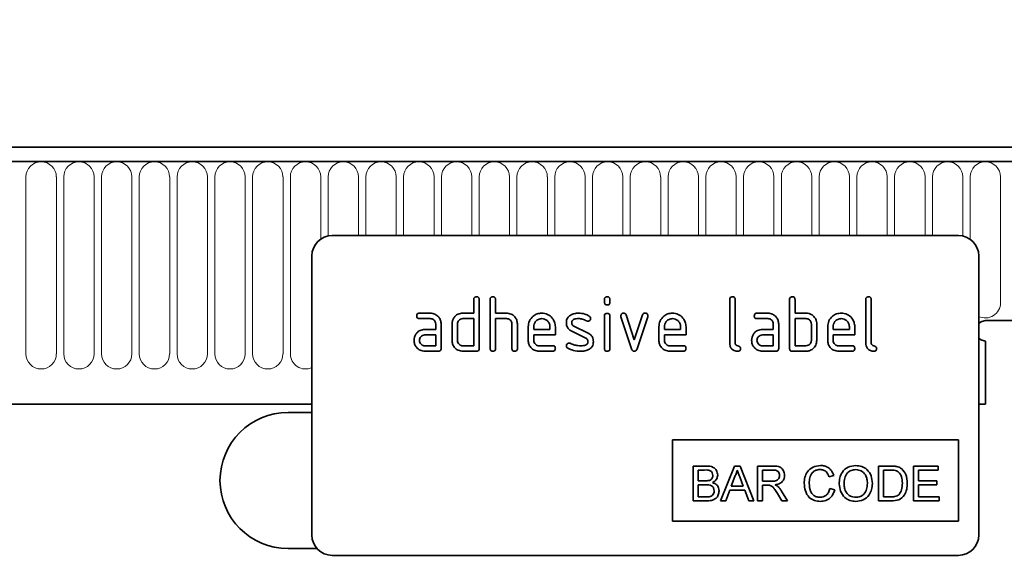
# Model space of a CAD drawing. Units: millimetres. Extents: x -615 to 1147, y -295 to 943.
# Drawn here: x 895 to 1040, y 768 to 847 of the extents above; entities that cross this region are included whole.
import ezdxf

# ---------------------------------------------------------------- set-up
doc = ezdxf.new("R2010")
doc.units = ezdxf.units.MM
doc.layers.add('133340', color=7, linetype='Continuous')
doc.layers.add('DIMENSION', color=3, linetype='Continuous', lineweight=25)
doc.layers.add('TANGENT_EDGES', color=4, linetype='Continuous', lineweight=25)
doc.styles.add('BEMSTIL', font='arial.ttf', dxfattribs={"width": 0.8})
doc.dimstyles.new('BEMASS$0', dxfattribs={"dimscale": 10, "dimtxt": 3.5, "dimasz": 3.5, "dimexe": 2, "dimexo": 0, "dimgap": 1, "dimtad": 1, "dimdec": 1, "dimtxsty": 'BEMSTIL', "dimcen": 3, "dimclrd": 3, "dimclre": 3, "dimclrt": 4, "dimadec": 0, "dimazin": 0, "dimtfac": 1, "dimtdec": 1, "dimtofl": 0, "dimtmove": 0, "dimatfit": 0, "dimfxl": 0, "dimtolj": 1, "dimlwd": -1, "dimlwe": -1, "dimarcsym": 0})

# ---------------------------------------------------------------- blocks, each defined once
blk = doc.blocks.new('*D27')
at = {"layer": 'Defpoints', "color": 0}
for p in [(1068.01, 893.45), (68.01, 807.95), (1068.01, 807.95)]:
    blk.add_point(p, dxfattribs=at)
at = {"layer": 'DIMENSION', "color": 3}
for p, q in [((68.01, 842.95), (68.01, 907.45)), ((1068.01, 842.95), (1068.01, 907.45)), ((92.51, 893.45), (1043.51, 893.45))]:
    blk.add_line(p, q, dxfattribs=at)
for points in [[(92.51, 897.54), (92.51, 889.37), (68.01, 893.45)], [(1043.51, 897.54), (1043.51, 889.37), (1068.01, 893.45)]]:
    blk.add_solid(points, dxfattribs=at)
at = {"layer": 'DIMENSION', "color": 4, "insert": (568.01, 925.47), "char_height": 24.5, "attachment_point": 2, "style": 'BEMSTIL'}
blk.add_mtext('\\A1;1000', dxfattribs=at)
blk = doc.blocks.new('1030855-M_G_FRONT VIEW')
at = {"layer": '133340', "color": 7, "linetype": 'Continuous', "lineweight": 35}
for p, q in [((1871.62, 1282.62), (873.62, 1282.62)), ((1872.12, 1280.49), (873.12, 1280.49)), ((1837.62, 1269.62), (1745.62, 1269.62)), ((1742.62, 1266.62), (1742.62, 1225.62)), ((1840.62, 1266.62), (1840.62, 1225.62)), ((1766.42, 1258.22), (1766.42, 1260.22)), ((1767.22, 1260.22), (1767.22, 1253.02)), ((1768.82, 1253.02), (1768.82, 1260.22)), ((1769.62, 1260.22), (1769.62, 1258.22)), ((1785.62, 1259.82), (1785.62, 1260.22)), ((1786.42, 1260.22), (1786.42, 1259.82)), ((1804.02, 1253.82), (1804.02, 1260.22)), ((1804.82, 1260.22), (1804.82, 1253.82)), ((1812.82, 1253.02), (1812.82, 1260.22)), ((1813.62, 1260.22), (1813.62, 1258.22)), ((1824.02, 1253.82), (1824.02, 1260.22)), ((1824.82, 1260.22), (1824.82, 1253.82)), ((1758.43, 1258.22), (1760.02, 1258.22)), ((1760.02, 1257.42), (1758.43, 1257.42)), ((1764.82, 1258.22), (1766.42, 1258.22)), ((1766.42, 1257.42), (1764.82, 1257.42)), ((1766.42, 1253.42), (1766.42, 1257.42)), ((1769.62, 1258.22), (1771.22, 1258.22)), ((1769.62, 1257.42), (1769.62, 1253.02)), ((1771.22, 1257.42), (1769.62, 1257.42)), ((1785.62, 1253.02), (1785.62, 1257.79)), ((1786.42, 1257.79), (1786.42, 1253.02)), ((1789.61, 1252.95), (1788.04, 1257.69)), ((1788.79, 1257.95), (1790, 1254.29)), ((1790, 1254.29), (1791.21, 1257.95)), ((1791.97, 1257.69), (1790.4, 1252.95)), ((1808.03, 1258.22), (1809.62, 1258.22)), ((1809.62, 1257.42), (1808.03, 1257.42)), ((1813.62, 1258.22), (1815.22, 1258.22)), ((1813.62, 1257.42), (1813.62, 1253.42)), ((1815.22, 1257.42), (1813.62, 1257.42)), ((1760.82, 1255.82), (1760.82, 1256.62)), ((1761.62, 1256.62), (1761.62, 1253.02)), ((1763.22, 1254.22), (1763.22, 1256.62)), ((1764.02, 1256.62), (1764.02, 1254.22)), ((1772.02, 1253.02), (1772.02, 1256.62)), ((1772.82, 1256.65), (1772.82, 1253.02)), ((1774.42, 1254.22), (1774.42, 1256.22)), ((1775.22, 1256.22), (1775.22, 1255.82)), ((1777.61, 1255.82), (1777.61, 1256.22)), ((1778.4, 1256.22), (1778.4, 1255.02)), ((1781.14, 1256.29), (1783.2, 1255.29)), ((1793.62, 1254.22), (1793.62, 1256.22)), ((1794.42, 1256.22), (1794.42, 1255.82)), ((1796.81, 1255.82), (1796.81, 1256.22)), ((1797.6, 1256.22), (1797.6, 1255.02)), ((1810.42, 1255.82), (1810.42, 1256.62)), ((1811.22, 1256.62), (1811.22, 1253.02)), ((1816.02, 1254.22), (1816.02, 1256.62)), ((1816.82, 1256.62), (1816.82, 1254.22)), ((1818.42, 1254.22), (1818.42, 1256.22)), ((1819.22, 1256.22), (1819.22, 1255.82)), ((1821.61, 1255.82), (1821.61, 1256.22)), ((1822.4, 1256.22), (1822.4, 1255.02)), ((1841.62, 1257.12), (1872.12, 1257.12)), ((1759.23, 1255.82), (1760.82, 1255.82)), ((1760.82, 1255.02), (1759.23, 1255.02)), ((1760.82, 1253.42), (1760.82, 1255.02)), ((1775.22, 1255.82), (1777.61, 1255.82)), ((1775.22, 1255.02), (1775.22, 1254.22)), ((1778.4, 1255.02), (1775.22, 1255.02)), ((1782.86, 1254.56), (1780.82, 1255.55)), ((1794.42, 1255.82), (1796.81, 1255.82)), ((1794.42, 1255.02), (1794.42, 1254.22)), ((1797.6, 1255.02), (1794.42, 1255.02)), ((1808.83, 1255.82), (1810.42, 1255.82)), ((1810.42, 1255.02), (1808.83, 1255.02)), ((1810.42, 1253.42), (1810.42, 1255.02)), ((1819.22, 1255.82), (1821.61, 1255.82)), ((1819.22, 1255.02), (1819.22, 1254.22)), ((1822.4, 1255.02), (1819.22, 1255.02)), ((1759.23, 1253.42), (1760.82, 1253.42)), ((1764.82, 1253.42), (1766.42, 1253.42)), ((1776.02, 1253.42), (1778, 1253.42)), ((1795.22, 1253.42), (1797.2, 1253.42)), ((1808.83, 1253.42), (1810.42, 1253.42)), ((1813.62, 1253.42), (1815.22, 1253.42)), ((1820.02, 1253.42), (1822, 1253.42)), ((1841.62, 1254.12), (1841.62, 1244.82)), ((1761.22, 1252.62), (1759.23, 1252.62)), ((1766.82, 1252.62), (1764.82, 1252.62)), ((1778, 1252.62), (1776.02, 1252.62)), ((1797.2, 1252.62), (1795.22, 1252.62)), ((1810.82, 1252.62), (1808.83, 1252.62)), ((1815.22, 1252.62), (1813.22, 1252.62)), ((1822, 1252.62), (1820.02, 1252.62)), ((903.62, 1244.82), (1742.62, 1244.82)), ((1840.62, 1244.82), (1841.62, 1244.82)), ((1742.62, 1243.62), (1739.12, 1243.62)), ((1795.62, 1239.62), (1837.62, 1239.62)), ((1795.62, 1239.62), (1795.62, 1227.62)), ((1837.62, 1239.62), (1837.62, 1227.62)), ((1798.64, 1235.75), (1798.64, 1230.62)), ((1800.56, 1235.75), (1798.64, 1235.75)), ((1804.72, 1235.75), (1802.68, 1230.62)), ((1805.54, 1235.75), (1804.72, 1235.75)), ((1807.58, 1230.62), (1805.54, 1235.75)), ((1808.12, 1235.75), (1808.12, 1230.62)), ((1810.35, 1235.75), (1808.12, 1235.75)), ((1825.9, 1235.75), (1825.9, 1230.62)), ((1827.66, 1235.75), (1825.9, 1235.75)), ((1831.04, 1235.75), (1831.04, 1230.62)), ((1834.66, 1235.75), (1831.04, 1235.75)), ((1834.66, 1235.16), (1834.66, 1235.75)), ((1799.37, 1235.16), (1800.34, 1235.16)), ((1799.37, 1233.58), (1799.37, 1235.16)), ((1804.25, 1232.79), (1804.78, 1234.21)), ((1808.85, 1235.16), (1810.38, 1235.16)), ((1808.85, 1233.52), (1808.85, 1235.16)), ((1818.59, 1234.17), (1819.32, 1234.33)), ((1826.63, 1235.16), (1827.67, 1235.16)), ((1826.63, 1231.21), (1826.63, 1235.16)), ((1831.77, 1235.16), (1834.66, 1235.16)), ((1831.77, 1233.58), (1831.77, 1235.16)), ((1800.42, 1233.58), (1799.37, 1233.58)), ((1799.37, 1232.99), (1800.5, 1232.99)), ((1799.37, 1231.21), (1799.37, 1232.99)), ((1806, 1232.79), (1804.25, 1232.79)), ((1805.51, 1234.14), (1806, 1232.79)), ((1810.22, 1233.52), (1808.85, 1233.52)), ((1808.85, 1232.92), (1809.59, 1232.92)), ((1808.85, 1230.62), (1808.85, 1232.92)), ((1834.47, 1233.58), (1831.77, 1233.58)), ((1831.77, 1231.21), (1831.77, 1232.99)), ((1831.77, 1232.99), (1834.47, 1232.99)), ((1834.47, 1232.99), (1834.47, 1233.58)), ((1803.45, 1230.62), (1804.03, 1232.2)), ((1804.03, 1232.2), (1806.22, 1232.2)), ((1806.22, 1232.2), (1806.81, 1230.62)), ((1811.03, 1231.7), (1811.67, 1230.62)), ((1812.5, 1230.62), (1811.65, 1232.04)), ((1819.45, 1232.26), (1818.73, 1232.43)), ((1798.64, 1230.62), (1800.57, 1230.62)), ((1800.58, 1231.21), (1799.37, 1231.21)), ((1802.68, 1230.62), (1803.45, 1230.62)), ((1806.81, 1230.62), (1807.58, 1230.62)), ((1808.12, 1230.62), (1808.85, 1230.62)), ((1811.67, 1230.62), (1812.5, 1230.62)), ((1825.9, 1230.62), (1827.74, 1230.62)), ((1827.69, 1231.21), (1826.63, 1231.21)), ((1831.04, 1230.62), (1834.79, 1230.62)), ((1834.79, 1231.21), (1831.77, 1231.21)), ((1834.79, 1230.62), (1834.79, 1231.21)), ((1795.62, 1227.62), (1837.62, 1227.62)), ((1739.12, 1223.62), (1743.38, 1223.62)), ((1837.62, 1222.62), (1745.62, 1222.62))]:
    blk.add_line(p, q, dxfattribs=at)
at = {"layer": '133340', "color": 7, "linetype": 'Continuous', "lineweight": 35, "flags": 128}
for points in [[(1841.62, 1257.12), (1841.05, 1257), (1840.62, 1256.74)], [(1841.62, 1257.12), (1841.05, 1257), (1840.62, 1256.74)], [(1840.62, 1256.74), (1841.05, 1257), (1841.62, 1257.12)], [(1840.62, 1254.5), (1841.05, 1254.23), (1841.62, 1254.12)], [(1840.62, 1254.5), (1841.05, 1254.23), (1841.62, 1254.12)], [(1841.62, 1254.12), (1841.05, 1254.23), (1840.62, 1254.5)]]:
    blk.add_lwpolyline(points, dxfattribs=at)
at = {"layer": '133340', "color": 7, "linetype": 'Continuous', "lineweight": 35}
for centre, radius, start, end in [((1745.62, 1266.62), 3, 90, 180), ((1837.62, 1266.62), 3, 0, 90), ((1739.12, 1233.62), 10, 90, 270), ((1745.62, 1225.62), 3, 180, 270), ((1837.62, 1225.62), 3, 270, 0)]:
    blk.add_arc(centre, radius, start, end, dxfattribs=at)
for points, knots in [([(1766.42, 1260.22), (1766.42, 1260.28), (1766.43, 1260.4), (1766.53, 1260.55), (1766.68, 1260.61), (1766.77, 1260.62), (1766.82, 1260.62)], [0, 0, 0, 0, 0.280763, 0.559007, 0.779253, 1, 1, 1, 1]), ([(1766.82, 1260.62), (1766.88, 1260.61), (1767, 1260.61), (1767.15, 1260.51), (1767.21, 1260.36), (1767.22, 1260.27), (1767.22, 1260.22)], [0, 0, 0, 0, 0.280669, 0.558931, 0.779165, 1, 1, 1, 1]), ([(1768.82, 1260.22), (1768.82, 1260.28), (1768.83, 1260.4), (1768.93, 1260.55), (1769.08, 1260.61), (1769.17, 1260.62), (1769.22, 1260.62)], [0, 0, 0, 0, 0.280763, 0.559007, 0.779253, 1, 1, 1, 1]), ([(1769.22, 1260.62), (1769.28, 1260.61), (1769.4, 1260.61), (1769.55, 1260.51), (1769.61, 1260.36), (1769.62, 1260.27), (1769.62, 1260.22)], [0, 0, 0, 0, 0.280669, 0.558931, 0.779165, 1, 1, 1, 1]), ([(1785.62, 1260.22), (1785.62, 1260.28), (1785.63, 1260.4), (1785.73, 1260.55), (1785.88, 1260.61), (1785.97, 1260.62), (1786.02, 1260.62)], [0, 0, 0, 0, 0.280747, 0.559078, 0.7793, 1, 1, 1, 1]), ([(1786.02, 1260.62), (1786.08, 1260.61), (1786.2, 1260.61), (1786.35, 1260.51), (1786.41, 1260.36), (1786.42, 1260.27), (1786.42, 1260.22)], [0, 0, 0, 0, 0.280669, 0.558898, 0.779069, 1, 1, 1, 1]), ([(1804.02, 1260.22), (1804.02, 1260.28), (1804.03, 1260.4), (1804.13, 1260.55), (1804.28, 1260.61), (1804.37, 1260.62), (1804.42, 1260.62)], [0, 0, 0, 0, 0.280763, 0.559007, 0.779253, 1, 1, 1, 1]), ([(1804.42, 1260.62), (1804.48, 1260.61), (1804.6, 1260.61), (1804.75, 1260.51), (1804.81, 1260.36), (1804.82, 1260.27), (1804.82, 1260.22)], [0, 0, 0, 0, 0.2806693, 0.558931, 0.7791654, 1, 1, 1, 1]), ([(1812.82, 1260.22), (1812.82, 1260.28), (1812.83, 1260.4), (1812.93, 1260.55), (1813.08, 1260.61), (1813.17, 1260.62), (1813.22, 1260.62)], [0, 0, 0, 0, 0.280763, 0.559007, 0.779253, 1, 1, 1, 1]), ([(1813.22, 1260.62), (1813.28, 1260.61), (1813.4, 1260.61), (1813.55, 1260.51), (1813.61, 1260.36), (1813.62, 1260.27), (1813.62, 1260.22)], [0, 0, 0, 0, 0.280669, 0.558931, 0.779165, 1, 1, 1, 1]), ([(1824.02, 1260.22), (1824.02, 1260.28), (1824.03, 1260.4), (1824.13, 1260.55), (1824.28, 1260.61), (1824.37, 1260.62), (1824.42, 1260.62)], [0, 0, 0, 0, 0.280763, 0.559007, 0.779253, 1, 1, 1, 1]), ([(1824.42, 1260.62), (1824.48, 1260.61), (1824.6, 1260.61), (1824.75, 1260.51), (1824.81, 1260.36), (1824.82, 1260.27), (1824.82, 1260.22)], [0, 0, 0, 0, 0.280669, 0.558931, 0.779165, 1, 1, 1, 1]), ([(1786.02, 1259.43), (1785.96, 1259.43), (1785.84, 1259.44), (1785.69, 1259.54), (1785.63, 1259.68), (1785.62, 1259.78), (1785.62, 1259.82)], [0, 0, 0, 0, 0.280602, 0.55855, 0.778688, 1, 1, 1, 1]), ([(1786.42, 1259.82), (1786.42, 1259.76), (1786.41, 1259.64), (1786.31, 1259.49), (1786.16, 1259.43), (1786.07, 1259.43), (1786.02, 1259.43)], [0, 0, 0, 0, 0.280653, 0.559015, 0.779223, 1, 1, 1, 1]), ([(1758.03, 1257.82), (1758.04, 1257.88), (1758.04, 1258), (1758.14, 1258.15), (1758.29, 1258.21), (1758.38, 1258.22), (1758.43, 1258.22)], [0, 0, 0, 0, 0.280669, 0.558898, 0.779069, 1, 1, 1, 1]), ([(1758.43, 1257.42), (1758.37, 1257.42), (1758.25, 1257.43), (1758.1, 1257.53), (1758.04, 1257.68), (1758.04, 1257.77), (1758.03, 1257.82)], [0, 0, 0, 0, 0.280747, 0.559078, 0.7793, 1, 1, 1, 1]), ([(1760.02, 1258.22), (1760.26, 1258.19), (1760.73, 1258.14), (1761.25, 1257.7), (1761.57, 1257.17), (1761.6, 1256.8), (1761.62, 1256.62)], [0, 0, 0, 0, 0.279576, 0.559296, 0.779523, 1, 1, 1, 1]), ([(1760.82, 1256.62), (1760.81, 1256.74), (1760.78, 1256.97), (1760.56, 1257.24), (1760.3, 1257.4), (1760.12, 1257.41), (1760.02, 1257.42)], [0, 0, 0, 0, 0.27963, 0.559223, 0.779548, 1, 1, 1, 1]), ([(1763.22, 1256.62), (1763.23, 1256.78), (1763.25, 1257.06), (1763.38, 1257.31), (1763.43, 1257.42)], [0, 0, 0, 0, 0.559703, 1, 1, 1, 1]), ([(1763.43, 1257.42), (1763.52, 1257.55), (1763.69, 1257.82), (1764.16, 1258.15), (1764.57, 1258.19), (1764.82, 1258.22)], [0, 0, 0, 0, 0.280793, 0.561046, 1, 1, 1, 1]), ([(1764.82, 1257.42), (1764.7, 1257.4), (1764.47, 1257.38), (1764.2, 1257.16), (1764.04, 1256.9), (1764.03, 1256.71), (1764.02, 1256.62)], [0, 0, 0, 0, 0.279537, 0.559295, 0.77967, 1, 1, 1, 1]), ([(1771.22, 1258.22), (1771.45, 1258.19), (1771.92, 1258.14), (1772.44, 1257.71), (1772.77, 1257.2), (1772.8, 1256.83), (1772.82, 1256.65)], [0, 0, 0, 0, 0.279596, 0.559465, 0.779747, 1, 1, 1, 1]), ([(1772.02, 1256.62), (1772.01, 1256.74), (1771.98, 1256.97), (1771.76, 1257.24), (1771.5, 1257.4), (1771.31, 1257.41), (1771.22, 1257.42)], [0, 0, 0, 0, 0.279621, 0.559225, 0.779528, 1, 1, 1, 1]), ([(1774.42, 1256.22), (1774.45, 1256.51), (1774.52, 1257.1), (1775.07, 1257.75), (1775.72, 1258.16), (1776.18, 1258.2), (1776.41, 1258.22)], [0, 0, 0, 0, 0.279553, 0.559352, 0.779634, 1, 1, 1, 1]), ([(1776.41, 1257.41), (1776.24, 1257.39), (1775.88, 1257.35), (1775.5, 1257.02), (1775.25, 1256.63), (1775.23, 1256.35), (1775.22, 1256.22)], [0, 0, 0, 0, 0.279532, 0.559299, 0.779622, 1, 1, 1, 1]), ([(1776.41, 1258.22), (1776.71, 1258.18), (1777.3, 1258.12), (1777.95, 1257.57), (1778.34, 1256.91), (1778.38, 1256.45), (1778.4, 1256.22)], [0, 0, 0, 0, 0.279581, 0.55926, 0.779571, 1, 1, 1, 1]), ([(1777.61, 1256.22), (1777.59, 1256.39), (1777.54, 1256.75), (1777.22, 1257.13), (1776.83, 1257.37), (1776.55, 1257.4), (1776.41, 1257.41)], [0, 0, 0, 0, 0.279524, 0.559345, 0.779653, 1, 1, 1, 1]), ([(1780.02, 1256.82), (1780.02, 1256.94), (1780.04, 1257.17), (1780.2, 1257.58), (1780.44, 1257.77), (1780.58, 1257.89)], [0, 0, 0, 0, 0.2807434, 0.5610962, 1, 1, 1, 1]), ([(1780.58, 1257.89), (1780.8, 1258), (1781.18, 1258.2), (1781.61, 1258.21), (1781.8, 1258.22)], [0, 0, 0, 0, 0.55918, 1, 1, 1, 1]), ([(1781.8, 1257.42), (1781.58, 1257.41), (1781.3, 1257.4), (1781.01, 1257.25), (1780.89, 1257.14), (1780.82, 1256.99), (1780.81, 1256.88), (1780.81, 1256.82)], [0, 0, 0, 0, 0.49895, 0.624351, 0.74948, 0.874719, 1, 1, 1, 1]), ([(1781.8, 1258.22), (1782.11, 1258.2), (1782.67, 1258.16), (1783.17, 1257.89), (1783.38, 1257.78)], [0, 0, 0, 0, 0.559762, 1, 1, 1, 1]), ([(1783.01, 1257.07), (1782.8, 1257.18), (1782.41, 1257.38), (1781.99, 1257.41), (1781.8, 1257.42)], [0, 0, 0, 0, 0.559809, 1, 1, 1, 1]), ([(1783.59, 1257.42), (1783.59, 1257.37), (1783.57, 1257.25), (1783.46, 1257.12), (1783.34, 1257.04), (1783.24, 1257.03), (1783.2, 1257.03)], [0, 0, 0, 0, 0.279379, 0.559651, 0.779915, 1, 1, 1, 1]), ([(1783.38, 1257.78), (1783.45, 1257.72), (1783.57, 1257.63), (1783.59, 1257.49), (1783.59, 1257.42)], [0, 0, 0, 0, 0.559625, 1, 1, 1, 1]), ([(1785.62, 1257.79), (1785.62, 1257.85), (1785.63, 1257.97), (1785.73, 1258.12), (1785.88, 1258.18), (1785.97, 1258.19), (1786.02, 1258.19)], [0, 0, 0, 0, 0.280747, 0.559078, 0.7793, 1, 1, 1, 1]), ([(1786.02, 1258.19), (1786.08, 1258.18), (1786.2, 1258.18), (1786.35, 1258.08), (1786.41, 1257.93), (1786.42, 1257.84), (1786.42, 1257.79)], [0, 0, 0, 0, 0.280669, 0.558898, 0.779069, 1, 1, 1, 1]), ([(1788.02, 1257.82), (1788.02, 1257.88), (1788.04, 1258), (1788.15, 1258.13), (1788.27, 1258.21), (1788.37, 1258.21), (1788.41, 1258.22)], [0, 0, 0, 0, 0.279308, 0.558966, 0.779531, 1, 1, 1, 1]), ([(1788.04, 1257.69), (1788.03, 1257.72), (1788.02, 1257.76), (1788.02, 1257.8), (1788.02, 1257.82)], [0, 0, 0, 0, 0.559826, 1, 1, 1, 1]), ([(1788.41, 1258.22), (1788.46, 1258.21), (1788.55, 1258.21), (1788.71, 1258.13), (1788.76, 1258.01), (1788.79, 1257.95)], [0, 0, 0, 0, 0.281095, 0.562005, 1, 1, 1, 1]), ([(1791.21, 1257.95), (1791.23, 1257.99), (1791.26, 1258.08), (1791.39, 1258.2), (1791.51, 1258.21), (1791.59, 1258.22)], [0, 0, 0, 0, 0.280868, 0.561605, 1, 1, 1, 1]), ([(1791.59, 1258.22), (1791.65, 1258.21), (1791.77, 1258.21), (1791.92, 1258.11), (1791.99, 1257.97), (1791.99, 1257.87), (1791.99, 1257.82)], [0, 0, 0, 0, 0.2806, 0.558502, 0.778738, 1, 1, 1, 1]), ([(1791.99, 1257.82), (1791.99, 1257.8), (1791.99, 1257.75), (1791.98, 1257.71), (1791.97, 1257.69)], [0, 0, 0, 0, 0.559382, 1, 1, 1, 1]), ([(1793.62, 1256.22), (1793.65, 1256.51), (1793.72, 1257.1), (1794.27, 1257.75), (1794.92, 1258.16), (1795.38, 1258.2), (1795.61, 1258.22)], [0, 0, 0, 0, 0.279553, 0.559352, 0.779634, 1, 1, 1, 1]), ([(1795.61, 1257.41), (1795.44, 1257.39), (1795.08, 1257.35), (1794.7, 1257.02), (1794.45, 1256.63), (1794.43, 1256.35), (1794.42, 1256.22)], [0, 0, 0, 0, 0.279532, 0.559299, 0.779622, 1, 1, 1, 1]), ([(1795.61, 1258.22), (1795.91, 1258.18), (1796.5, 1258.12), (1797.15, 1257.57), (1797.54, 1256.91), (1797.58, 1256.45), (1797.6, 1256.22)], [0, 0, 0, 0, 0.279581, 0.55926, 0.779571, 1, 1, 1, 1]), ([(1796.81, 1256.22), (1796.79, 1256.39), (1796.74, 1256.75), (1796.42, 1257.13), (1796.03, 1257.37), (1795.75, 1257.4), (1795.61, 1257.41)], [0, 0, 0, 0, 0.279524, 0.559345, 0.779653, 1, 1, 1, 1]), ([(1807.63, 1257.82), (1807.64, 1257.88), (1807.64, 1258), (1807.74, 1258.15), (1807.89, 1258.21), (1807.98, 1258.22), (1808.03, 1258.22)], [0, 0, 0, 0, 0.2806695, 0.5588982, 0.7790691, 1, 1, 1, 1]), ([(1808.03, 1257.42), (1807.97, 1257.42), (1807.85, 1257.43), (1807.7, 1257.53), (1807.64, 1257.68), (1807.64, 1257.77), (1807.63, 1257.82)], [0, 0, 0, 0, 0.280747, 0.559078, 0.7793, 1, 1, 1, 1]), ([(1809.62, 1258.22), (1809.86, 1258.19), (1810.33, 1258.14), (1810.85, 1257.7), (1811.17, 1257.17), (1811.2, 1256.8), (1811.22, 1256.62)], [0, 0, 0, 0, 0.279576, 0.559296, 0.779523, 1, 1, 1, 1]), ([(1810.42, 1256.62), (1810.41, 1256.74), (1810.38, 1256.97), (1810.16, 1257.24), (1809.9, 1257.4), (1809.72, 1257.41), (1809.62, 1257.42)], [0, 0, 0, 0, 0.27963, 0.559223, 0.779548, 1, 1, 1, 1]), ([(1815.22, 1258.22), (1815.38, 1258.21), (1815.69, 1258.19), (1816.22, 1257.96), (1816.46, 1257.63), (1816.61, 1257.42)], [0, 0, 0, 0, 0.280819, 0.561253, 1, 1, 1, 1]), ([(1816.02, 1256.62), (1816.01, 1256.74), (1815.98, 1256.97), (1815.76, 1257.24), (1815.5, 1257.4), (1815.31, 1257.41), (1815.22, 1257.42)], [0, 0, 0, 0, 0.2796208, 0.5592253, 0.7795275, 1, 1, 1, 1]), ([(1816.61, 1257.42), (1816.68, 1257.28), (1816.8, 1257.02), (1816.81, 1256.74), (1816.82, 1256.62)], [0, 0, 0, 0, 0.559798, 1, 1, 1, 1]), ([(1818.42, 1256.22), (1818.45, 1256.51), (1818.52, 1257.1), (1819.07, 1257.75), (1819.72, 1258.16), (1820.18, 1258.2), (1820.41, 1258.22)], [0, 0, 0, 0, 0.279553, 0.559352, 0.779634, 1, 1, 1, 1]), ([(1820.41, 1257.41), (1820.24, 1257.39), (1819.88, 1257.35), (1819.5, 1257.02), (1819.25, 1256.63), (1819.23, 1256.35), (1819.22, 1256.22)], [0, 0, 0, 0, 0.279532, 0.559299, 0.779622, 1, 1, 1, 1]), ([(1820.41, 1258.22), (1820.71, 1258.18), (1821.3, 1258.12), (1821.95, 1257.57), (1822.34, 1256.91), (1822.38, 1256.45), (1822.4, 1256.22)], [0, 0, 0, 0, 0.279581, 0.55926, 0.779571, 1, 1, 1, 1]), ([(1821.61, 1256.22), (1821.59, 1256.39), (1821.54, 1256.75), (1821.22, 1257.13), (1820.83, 1257.37), (1820.55, 1257.4), (1820.41, 1257.41)], [0, 0, 0, 0, 0.279524, 0.559345, 0.779653, 1, 1, 1, 1]), ([(1780.82, 1255.55), (1780.69, 1255.63), (1780.43, 1255.77), (1780.08, 1256.2), (1780.04, 1256.59), (1780.02, 1256.82)], [0, 0, 0, 0, 0.281035, 0.561468, 1, 1, 1, 1]), ([(1780.81, 1256.82), (1780.81, 1256.76), (1780.82, 1256.64), (1780.92, 1256.43), (1781.05, 1256.34), (1781.14, 1256.29)], [0, 0, 0, 0, 0.280898, 0.562064, 1, 1, 1, 1]), ([(1783.2, 1257.03), (1783.16, 1257.03), (1783.09, 1257.03), (1783.04, 1257.06), (1783.01, 1257.07)], [0, 0, 0, 0, 0.5593635, 1, 1, 1, 1]), ([(1757.64, 1254.22), (1757.65, 1254.38), (1757.67, 1254.66), (1757.79, 1254.91), (1757.85, 1255.02)], [0, 0, 0, 0, 0.55981, 1, 1, 1, 1]), ([(1757.85, 1255.02), (1757.93, 1255.15), (1758.11, 1255.42), (1758.58, 1255.75), (1758.98, 1255.79), (1759.23, 1255.82)], [0, 0, 0, 0, 0.280755, 0.561071, 1, 1, 1, 1]), ([(1759.23, 1255.02), (1759.11, 1255), (1758.87, 1254.98), (1758.61, 1254.76), (1758.46, 1254.5), (1758.44, 1254.31), (1758.43, 1254.22)], [0, 0, 0, 0, 0.279478, 0.559304, 0.77968, 1, 1, 1, 1]), ([(1783.2, 1254.02), (1783.19, 1254.08), (1783.19, 1254.21), (1783.09, 1254.42), (1782.95, 1254.51), (1782.86, 1254.56)], [0, 0, 0, 0, 0.28088, 0.561791, 1, 1, 1, 1]), ([(1783.2, 1255.29), (1783.33, 1255.21), (1783.58, 1255.07), (1783.93, 1254.64), (1783.97, 1254.25), (1783.99, 1254.02)], [0, 0, 0, 0, 0.280963, 0.561328, 1, 1, 1, 1]), ([(1807.24, 1254.22), (1807.25, 1254.38), (1807.27, 1254.66), (1807.39, 1254.91), (1807.45, 1255.02)], [0, 0, 0, 0, 0.55981, 1, 1, 1, 1]), ([(1807.45, 1255.02), (1807.53, 1255.15), (1807.71, 1255.42), (1808.18, 1255.75), (1808.58, 1255.79), (1808.83, 1255.82)], [0, 0, 0, 0, 0.280755, 0.561071, 1, 1, 1, 1]), ([(1808.83, 1255.02), (1808.71, 1255), (1808.47, 1254.98), (1808.21, 1254.76), (1808.06, 1254.5), (1808.04, 1254.31), (1808.03, 1254.22)], [0, 0, 0, 0, 0.279478, 0.559304, 0.77968, 1, 1, 1, 1]), ([(1759.23, 1252.62), (1758.99, 1252.64), (1758.52, 1252.7), (1758, 1253.14), (1757.68, 1253.66), (1757.65, 1254.03), (1757.64, 1254.22)], [0, 0, 0, 0, 0.279642, 0.559234, 0.779508, 1, 1, 1, 1]), ([(1758.43, 1254.22), (1758.45, 1254.1), (1758.48, 1253.87), (1758.69, 1253.61), (1758.95, 1253.44), (1759.14, 1253.43), (1759.23, 1253.42)], [0, 0, 0, 0, 0.279457, 0.559355, 0.779724, 1, 1, 1, 1]), ([(1761.62, 1253.02), (1761.62, 1252.96), (1761.61, 1252.84), (1761.51, 1252.69), (1761.36, 1252.63), (1761.27, 1252.62), (1761.22, 1252.62)], [0, 0, 0, 0, 0.280596, 0.558566, 0.778787, 1, 1, 1, 1]), ([(1764.82, 1252.62), (1764.58, 1252.64), (1764.11, 1252.7), (1763.58, 1253.13), (1763.27, 1253.66), (1763.23, 1254.03), (1763.22, 1254.22)], [0, 0, 0, 0, 0.279655, 0.55929, 0.779571, 1, 1, 1, 1]), ([(1764.02, 1254.22), (1764.03, 1254.1), (1764.06, 1253.87), (1764.28, 1253.61), (1764.54, 1253.44), (1764.73, 1253.43), (1764.82, 1253.42)], [0, 0, 0, 0, 0.27948, 0.55929, 0.77971, 1, 1, 1, 1]), ([(1767.22, 1253.02), (1767.22, 1252.96), (1767.21, 1252.84), (1767.11, 1252.69), (1766.96, 1252.63), (1766.87, 1252.62), (1766.82, 1252.62)], [0, 0, 0, 0, 0.280596, 0.558566, 0.778787, 1, 1, 1, 1]), ([(1769.22, 1252.62), (1769.16, 1252.62), (1769.04, 1252.63), (1768.89, 1252.73), (1768.83, 1252.88), (1768.82, 1252.97), (1768.82, 1253.02)], [0, 0, 0, 0, 0.280711, 0.558625, 0.778846, 1, 1, 1, 1]), ([(1769.62, 1253.02), (1769.62, 1252.96), (1769.61, 1252.84), (1769.51, 1252.69), (1769.36, 1252.63), (1769.27, 1252.62), (1769.22, 1252.62)], [0, 0, 0, 0, 0.280596, 0.558566, 0.778787, 1, 1, 1, 1]), ([(1772.42, 1252.62), (1772.36, 1252.62), (1772.24, 1252.63), (1772.09, 1252.73), (1772.03, 1252.88), (1772.02, 1252.97), (1772.02, 1253.02)], [0, 0, 0, 0, 0.280711, 0.558625, 0.778846, 1, 1, 1, 1]), ([(1772.82, 1253.02), (1772.82, 1252.96), (1772.81, 1252.84), (1772.71, 1252.69), (1772.56, 1252.63), (1772.47, 1252.62), (1772.42, 1252.62)], [0, 0, 0, 0, 0.2805959, 0.5585662, 0.7787869, 1, 1, 1, 1]), ([(1776.02, 1252.62), (1775.78, 1252.65), (1775.31, 1252.7), (1774.78, 1253.13), (1774.47, 1253.66), (1774.43, 1254.03), (1774.42, 1254.22)], [0, 0, 0, 0, 0.279619, 0.559267, 0.779559, 1, 1, 1, 1]), ([(1775.22, 1254.22), (1775.23, 1254.1), (1775.26, 1253.87), (1775.48, 1253.61), (1775.74, 1253.44), (1775.92, 1253.43), (1776.02, 1253.42)], [0, 0, 0, 0, 0.279457, 0.559355, 0.779724, 1, 1, 1, 1]), ([(1778, 1253.42), (1778.06, 1253.42), (1778.18, 1253.41), (1778.33, 1253.31), (1778.39, 1253.16), (1778.4, 1253.07), (1778.4, 1253.02)], [0, 0, 0, 0, 0.280653, 0.559015, 0.779223, 1, 1, 1, 1]), ([(1778.4, 1253.02), (1778.4, 1252.96), (1778.39, 1252.84), (1778.29, 1252.69), (1778.15, 1252.63), (1778.05, 1252.62), (1778, 1252.62)], [0, 0, 0, 0, 0.280602, 0.55855, 0.778688, 1, 1, 1, 1]), ([(1780.02, 1253.42), (1780.02, 1253.48), (1780.04, 1253.59), (1780.15, 1253.72), (1780.27, 1253.8), (1780.37, 1253.81), (1780.41, 1253.81)], [0, 0, 0, 0, 0.279305, 0.55917, 0.77957, 1, 1, 1, 1]), ([(1780.24, 1253.06), (1780.17, 1253.11), (1780.04, 1253.2), (1780.02, 1253.35), (1780.02, 1253.42)], [0, 0, 0, 0, 0.559449, 1, 1, 1, 1]), ([(1782.16, 1252.62), (1781.78, 1252.63), (1781.11, 1252.66), (1780.5, 1252.94), (1780.24, 1253.06)], [0, 0, 0, 0, 0.560159, 1, 1, 1, 1]), ([(1780.41, 1253.81), (1780.44, 1253.81), (1780.49, 1253.81), (1780.54, 1253.79), (1780.56, 1253.78)], [0, 0, 0, 0, 0.559329, 1, 1, 1, 1]), ([(1780.56, 1253.78), (1780.67, 1253.74), (1780.86, 1253.67), (1781.05, 1253.59), (1781.13, 1253.56)], [0, 0, 0, 0, 0.559988, 1, 1, 1, 1]), ([(1781.13, 1253.56), (1781.32, 1253.52), (1781.67, 1253.44), (1782.03, 1253.42), (1782.19, 1253.42)], [0, 0, 0, 0, 0.559987, 1, 1, 1, 1]), ([(1782.19, 1253.42), (1782.41, 1253.43), (1782.69, 1253.43), (1782.99, 1253.59), (1783.11, 1253.7), (1783.19, 1253.85), (1783.19, 1253.96), (1783.2, 1254.02)], [0, 0, 0, 0, 0.499009, 0.624406, 0.749586, 0.874722, 1, 1, 1, 1]), ([(1783.99, 1254.02), (1783.97, 1253.77), (1783.92, 1253.33), (1783.57, 1253.05), (1783.42, 1252.93)], [0, 0, 0, 0, 0.559131, 1, 1, 1, 1]), ([(1786.02, 1252.62), (1785.96, 1252.62), (1785.84, 1252.63), (1785.69, 1252.73), (1785.63, 1252.87), (1785.62, 1252.97), (1785.62, 1253.02)], [0, 0, 0, 0, 0.2806015, 0.5585498, 0.7786882, 1, 1, 1, 1]), ([(1786.42, 1253.02), (1786.42, 1252.96), (1786.41, 1252.83), (1786.31, 1252.69), (1786.16, 1252.62), (1786.07, 1252.62), (1786.02, 1252.62)], [0, 0, 0, 0, 0.280653, 0.559015, 0.779223, 1, 1, 1, 1]), ([(1795.22, 1252.62), (1794.98, 1252.65), (1794.51, 1252.7), (1793.98, 1253.13), (1793.67, 1253.66), (1793.63, 1254.03), (1793.62, 1254.22)], [0, 0, 0, 0, 0.279619, 0.559267, 0.779559, 1, 1, 1, 1]), ([(1794.42, 1254.22), (1794.43, 1254.1), (1794.46, 1253.87), (1794.68, 1253.61), (1794.94, 1253.44), (1795.12, 1253.43), (1795.22, 1253.42)], [0, 0, 0, 0, 0.279457, 0.559355, 0.779724, 1, 1, 1, 1]), ([(1797.2, 1253.42), (1797.26, 1253.42), (1797.38, 1253.41), (1797.53, 1253.31), (1797.59, 1253.16), (1797.6, 1253.07), (1797.6, 1253.02)], [0, 0, 0, 0, 0.280653, 0.559015, 0.779223, 1, 1, 1, 1]), ([(1797.6, 1253.02), (1797.6, 1252.96), (1797.59, 1252.84), (1797.49, 1252.69), (1797.35, 1252.63), (1797.25, 1252.62), (1797.2, 1252.62)], [0, 0, 0, 0, 0.280602, 0.55855, 0.778688, 1, 1, 1, 1]), ([(1805.22, 1252.62), (1805.04, 1252.63), (1804.68, 1252.67), (1804.26, 1252.98), (1804.04, 1253.4), (1804.03, 1253.68), (1804.02, 1253.82)], [0, 0, 0, 0, 0.28008, 0.559069, 0.779201, 1, 1, 1, 1]), ([(1804.82, 1253.82), (1804.82, 1253.77), (1804.83, 1253.66), (1804.97, 1253.49), (1805.22, 1253.42), (1805.47, 1253.34), (1805.6, 1253.17), (1805.61, 1253.07), (1805.62, 1253.02)], [0, 0, 0, 0, 0.125305, 0.250335, 0.499896, 0.749686, 0.874716, 1, 1, 1, 1]), ([(1805.62, 1253.02), (1805.61, 1252.96), (1805.61, 1252.84), (1805.51, 1252.69), (1805.36, 1252.63), (1805.26, 1252.62), (1805.22, 1252.62)], [0, 0, 0, 0, 0.280602, 0.55855, 0.778688, 1, 1, 1, 1]), ([(1808.83, 1252.62), (1808.59, 1252.64), (1808.12, 1252.7), (1807.6, 1253.14), (1807.28, 1253.66), (1807.25, 1254.03), (1807.24, 1254.22)], [0, 0, 0, 0, 0.279642, 0.559234, 0.779508, 1, 1, 1, 1]), ([(1808.03, 1254.22), (1808.05, 1254.1), (1808.08, 1253.87), (1808.29, 1253.61), (1808.55, 1253.44), (1808.74, 1253.43), (1808.83, 1253.42)], [0, 0, 0, 0, 0.279457, 0.559355, 0.779724, 1, 1, 1, 1]), ([(1811.22, 1253.02), (1811.22, 1252.96), (1811.21, 1252.84), (1811.11, 1252.69), (1810.96, 1252.63), (1810.87, 1252.62), (1810.82, 1252.62)], [0, 0, 0, 0, 0.280596, 0.558566, 0.778787, 1, 1, 1, 1]), ([(1813.22, 1252.62), (1813.16, 1252.62), (1813.04, 1252.63), (1812.89, 1252.73), (1812.83, 1252.88), (1812.82, 1252.97), (1812.82, 1253.02)], [0, 0, 0, 0, 0.280711, 0.558625, 0.778846, 1, 1, 1, 1]), ([(1816.82, 1254.22), (1816.79, 1253.98), (1816.74, 1253.51), (1816.3, 1252.98), (1815.78, 1252.66), (1815.41, 1252.63), (1815.22, 1252.62)], [0, 0, 0, 0, 0.2796239, 0.5592862, 0.7795747, 1, 1, 1, 1]), ([(1815.22, 1253.42), (1815.34, 1253.43), (1815.57, 1253.46), (1815.83, 1253.68), (1816, 1253.94), (1816.01, 1254.13), (1816.02, 1254.22)], [0, 0, 0, 0, 0.279574, 0.559225, 0.779646, 1, 1, 1, 1]), ([(1820.02, 1252.62), (1819.78, 1252.65), (1819.31, 1252.7), (1818.78, 1253.13), (1818.47, 1253.66), (1818.43, 1254.03), (1818.42, 1254.22)], [0, 0, 0, 0, 0.279619, 0.559267, 0.779559, 1, 1, 1, 1]), ([(1819.22, 1254.22), (1819.23, 1254.1), (1819.26, 1253.87), (1819.48, 1253.61), (1819.74, 1253.44), (1819.92, 1253.43), (1820.02, 1253.42)], [0, 0, 0, 0, 0.279457, 0.559355, 0.779724, 1, 1, 1, 1]), ([(1822, 1253.42), (1822.06, 1253.42), (1822.18, 1253.41), (1822.33, 1253.31), (1822.39, 1253.16), (1822.4, 1253.07), (1822.4, 1253.02)], [0, 0, 0, 0, 0.280653, 0.559015, 0.779223, 1, 1, 1, 1]), ([(1822.4, 1253.02), (1822.4, 1252.96), (1822.39, 1252.84), (1822.29, 1252.69), (1822.15, 1252.63), (1822.05, 1252.62), (1822, 1252.62)], [0, 0, 0, 0, 0.280602, 0.55855, 0.778688, 1, 1, 1, 1]), ([(1825.22, 1252.62), (1825.04, 1252.63), (1824.68, 1252.67), (1824.26, 1252.98), (1824.04, 1253.4), (1824.03, 1253.68), (1824.02, 1253.82)], [0, 0, 0, 0, 0.28008, 0.559069, 0.779201, 1, 1, 1, 1]), ([(1824.82, 1253.82), (1824.82, 1253.77), (1824.83, 1253.66), (1824.97, 1253.49), (1825.22, 1253.42), (1825.47, 1253.34), (1825.6, 1253.17), (1825.61, 1253.07), (1825.62, 1253.02)], [0, 0, 0, 0, 0.125305, 0.250335, 0.499896, 0.749686, 0.874716, 1, 1, 1, 1]), ([(1825.62, 1253.02), (1825.61, 1252.96), (1825.61, 1252.84), (1825.51, 1252.69), (1825.36, 1252.63), (1825.26, 1252.62), (1825.22, 1252.62)], [0, 0, 0, 0, 0.280602, 0.55855, 0.778688, 1, 1, 1, 1]), ([(1783.42, 1252.93), (1783.2, 1252.82), (1782.79, 1252.64), (1782.35, 1252.62), (1782.16, 1252.62)], [0, 0, 0, 0, 0.559035, 1, 1, 1, 1]), ([(1790, 1252.62), (1789.95, 1252.62), (1789.85, 1252.63), (1789.69, 1252.75), (1789.64, 1252.87), (1789.61, 1252.95)], [0, 0, 0, 0, 0.280091, 0.561469, 1, 1, 1, 1]), ([(1790.4, 1252.95), (1790.38, 1252.9), (1790.35, 1252.81), (1790.25, 1252.69), (1790.13, 1252.63), (1790.04, 1252.62), (1790, 1252.62)], [0, 0, 0, 0, 0.280137, 0.559877, 0.779607, 1, 1, 1, 1]), ([(1802.26, 1234.42), (1802.23, 1234.65), (1802.15, 1235.1), (1801.53, 1235.71), (1800.93, 1235.74), (1800.56, 1235.75)], [0, 0, 0, 0, 0.279967, 0.559633, 1, 1, 1, 1]), ([(1812.08, 1234.37), (1812.05, 1234.61), (1811.99, 1235.08), (1811.37, 1235.75), (1810.74, 1235.75), (1810.35, 1235.75)], [0, 0, 0, 0, 0.28058, 0.5593296, 1, 1, 1, 1]), ([(1817.34, 1235.82), (1816.97, 1235.78), (1816.23, 1235.69), (1815.41, 1234.98), (1815.03, 1234.1), (1814.99, 1233.52), (1814.97, 1233.22)], [0, 0, 0, 0, 0.279748, 0.558427, 0.778969, 1, 1, 1, 1]), ([(1819.32, 1234.33), (1819.23, 1234.56), (1819.06, 1235.04), (1818.53, 1235.53), (1817.93, 1235.79), (1817.54, 1235.81), (1817.34, 1235.82)], [0, 0, 0, 0, 0.280034, 0.559432, 0.779521, 1, 1, 1, 1]), ([(1822.55, 1235.82), (1822.16, 1235.78), (1821.39, 1235.7), (1820.56, 1234.94), (1820.16, 1234.02), (1820.13, 1233.42), (1820.11, 1233.12)], [0, 0, 0, 0, 0.279561, 0.558626, 0.779012, 1, 1, 1, 1]), ([(1824.98, 1233.18), (1824.95, 1233.56), (1824.89, 1234.31), (1824.29, 1235.22), (1823.44, 1235.74), (1822.85, 1235.79), (1822.55, 1235.82)], [0, 0, 0, 0, 0.280402, 0.559503, 0.779637, 1, 1, 1, 1]), ([(1828.57, 1235.68), (1828.4, 1235.71), (1828.1, 1235.75), (1827.8, 1235.75), (1827.66, 1235.75)], [0, 0, 0, 0, 0.559733, 1, 1, 1, 1]), ([(1829.32, 1235.31), (1829.19, 1235.41), (1828.96, 1235.57), (1828.69, 1235.65), (1828.57, 1235.68)], [0, 0, 0, 0, 0.559615, 1, 1, 1, 1]), ([(1800.34, 1235.16), (1800.63, 1235.17), (1800.99, 1235.19), (1801.34, 1234.94), (1801.5, 1234.71), (1801.52, 1234.5), (1801.54, 1234.36)], [0, 0, 0, 0, 0.499756, 0.624981, 0.750488, 1, 1, 1, 1]), ([(1801.54, 1234.36), (1801.53, 1234.27), (1801.52, 1234.09), (1801.41, 1233.87), (1801.24, 1233.72), (1801.11, 1233.67), (1801.04, 1233.64)], [0, 0, 0, 0, 0.280244, 0.559695, 0.779758, 1, 1, 1, 1]), ([(1801.49, 1233.32), (1801.61, 1233.38), (1801.84, 1233.51), (1802.17, 1233.87), (1802.23, 1234.21), (1802.26, 1234.42)], [0, 0, 0, 0, 0.2813625, 0.5622101, 1, 1, 1, 1]), ([(1804.78, 1234.21), (1804.86, 1234.38), (1805.01, 1234.69), (1805.09, 1235.02), (1805.13, 1235.16)], [0, 0, 0, 0, 0.559975, 1, 1, 1, 1]), ([(1805.13, 1235.16), (1805.2, 1234.97), (1805.32, 1234.63), (1805.45, 1234.29), (1805.51, 1234.14)], [0, 0, 0, 0, 0.559998, 1, 1, 1, 1]), ([(1811.35, 1234.35), (1811.34, 1234.25), (1811.32, 1234.06), (1811.17, 1233.79), (1810.81, 1233.52), (1810.47, 1233.52), (1810.22, 1233.52)], [0, 0, 0, 0, 0.18699, 0.373845, 0.560268, 1, 1, 1, 1]), ([(1810.38, 1235.16), (1810.51, 1235.16), (1810.78, 1235.15), (1811.13, 1234.97), (1811.32, 1234.67), (1811.34, 1234.46), (1811.35, 1234.35)], [0, 0, 0, 0, 0.281111, 0.559739, 0.779685, 1, 1, 1, 1]), ([(1810.71, 1232.99), (1810.91, 1233.03), (1811.3, 1233.1), (1811.77, 1233.44), (1812.04, 1233.9), (1812.06, 1234.21), (1812.08, 1234.37)], [0, 0, 0, 0, 0.280721, 0.559709, 0.77969, 1, 1, 1, 1]), ([(1815.7, 1233.23), (1815.72, 1233.5), (1815.75, 1234.04), (1816.07, 1234.75), (1816.66, 1235.17), (1817.09, 1235.21), (1817.3, 1235.23)], [0, 0, 0, 0, 0.281158, 0.560247, 0.779804, 1, 1, 1, 1]), ([(1817.3, 1235.23), (1817.47, 1235.22), (1817.81, 1235.19), (1818.34, 1234.84), (1818.5, 1234.42), (1818.59, 1234.17)], [0, 0, 0, 0, 0.280694, 0.560413, 1, 1, 1, 1]), ([(1820.83, 1233.11), (1820.84, 1233.4), (1820.86, 1233.98), (1821.23, 1234.73), (1821.87, 1235.16), (1822.33, 1235.2), (1822.55, 1235.23)], [0, 0, 0, 0, 0.2811956, 0.5597164, 0.7798639, 1, 1, 1, 1]), ([(1822.55, 1235.23), (1822.83, 1235.19), (1823.39, 1235.11), (1823.97, 1234.52), (1824.22, 1233.84), (1824.25, 1233.4), (1824.26, 1233.18)], [0, 0, 0, 0, 0.2791082, 0.5579879, 0.778771, 1, 1, 1, 1]), ([(1827.67, 1235.16), (1827.83, 1235.16), (1828.12, 1235.16), (1828.4, 1235.09), (1828.52, 1235.06)], [0, 0, 0, 0, 0.56051, 1, 1, 1, 1]), ([(1828.52, 1235.06), (1828.69, 1234.95), (1829.03, 1234.73), (1829.36, 1234.06), (1829.38, 1233.54), (1829.39, 1233.23)], [0, 0, 0, 0, 0.278696, 0.558864, 1, 1, 1, 1]), ([(1830.12, 1233.21), (1830.09, 1233.66), (1830.05, 1234.45), (1829.54, 1235.05), (1829.32, 1235.31)], [0, 0, 0, 0, 0.560981, 1, 1, 1, 1]), ([(1801.04, 1233.64), (1800.93, 1233.62), (1800.72, 1233.58), (1800.52, 1233.58), (1800.42, 1233.58)], [0, 0, 0, 0, 0.559459, 1, 1, 1, 1]), ([(1800.5, 1232.99), (1800.8, 1232.99), (1801.18, 1232.99), (1801.53, 1232.71), (1801.7, 1232.47), (1801.72, 1232.25), (1801.74, 1232.1)], [0, 0, 0, 0, 0.498846, 0.624454, 0.750198, 1, 1, 1, 1]), ([(1802.46, 1232.09), (1802.45, 1232.25), (1802.42, 1232.56), (1802.1, 1233.06), (1801.72, 1233.22), (1801.49, 1233.32)], [0, 0, 0, 0, 0.2808798, 0.5614736, 1, 1, 1, 1]), ([(1809.59, 1232.92), (1809.66, 1232.92), (1809.78, 1232.92), (1809.9, 1232.91), (1809.95, 1232.9)], [0, 0, 0, 0, 0.56011, 1, 1, 1, 1]), ([(1809.95, 1232.9), (1810.09, 1232.84), (1810.38, 1232.71), (1810.69, 1232.24), (1810.9, 1231.91), (1811.03, 1231.7)], [0, 0, 0, 0, 0.2782007, 0.5586716, 1, 1, 1, 1]), ([(1811.11, 1232.74), (1811.04, 1232.79), (1810.92, 1232.89), (1810.78, 1232.96), (1810.71, 1232.99)], [0, 0, 0, 0, 0.559669, 1, 1, 1, 1]), ([(1811.65, 1232.04), (1811.57, 1232.18), (1811.41, 1232.43), (1811.2, 1232.64), (1811.11, 1232.74)], [0, 0, 0, 0, 0.560029, 1, 1, 1, 1]), ([(1814.97, 1233.22), (1815, 1232.85), (1815.07, 1232.09), (1815.59, 1231.13), (1816.46, 1230.6), (1817.05, 1230.57), (1817.35, 1230.55)], [0, 0, 0, 0, 0.28068, 0.559986, 0.77938, 1, 1, 1, 1]), ([(1817.29, 1231.15), (1817.1, 1231.16), (1816.73, 1231.2), (1816.24, 1231.49), (1815.77, 1232.16), (1815.73, 1232.79), (1815.7, 1233.23)], [0, 0, 0, 0, 0.1869654, 0.3738371, 0.5605227, 1, 1, 1, 1]), ([(1820.11, 1233.12), (1820.15, 1232.75), (1820.23, 1232.01), (1820.84, 1231.13), (1821.67, 1230.63), (1822.25, 1230.58), (1822.55, 1230.55)], [0, 0, 0, 0, 0.280155, 0.55943, 0.779617, 1, 1, 1, 1]), ([(1822.54, 1231.15), (1822.27, 1231.18), (1821.72, 1231.25), (1821.14, 1231.81), (1820.87, 1232.47), (1820.85, 1232.9), (1820.83, 1233.11)], [0, 0, 0, 0, 0.279186, 0.558445, 0.77893, 1, 1, 1, 1]), ([(1824.26, 1233.18), (1824.24, 1232.9), (1824.21, 1232.34), (1823.81, 1231.64), (1823.21, 1231.21), (1822.76, 1231.17), (1822.54, 1231.15)], [0, 0, 0, 0, 0.280839, 0.559975, 0.779861, 1, 1, 1, 1]), ([(1822.55, 1230.55), (1822.92, 1230.6), (1823.67, 1230.69), (1824.51, 1231.4), (1824.92, 1232.29), (1824.96, 1232.88), (1824.98, 1233.18)], [0, 0, 0, 0, 0.279744, 0.558498, 0.779065, 1, 1, 1, 1]), ([(1827.74, 1230.62), (1828.13, 1230.64), (1828.89, 1230.67), (1829.73, 1231.41), (1830.07, 1232.33), (1830.1, 1232.92), (1830.12, 1233.21)], [0, 0, 0, 0, 0.280578, 0.557944, 0.778763, 1, 1, 1, 1]), ([(1829.39, 1233.23), (1829.39, 1232.89), (1829.37, 1232.29), (1829.04, 1231.79), (1828.9, 1231.57)], [0, 0, 0, 0, 0.5612573, 1, 1, 1, 1]), ([(1800.57, 1230.62), (1800.82, 1230.63), (1801.33, 1230.64), (1802.01, 1230.93), (1802.39, 1231.49), (1802.44, 1231.89), (1802.46, 1232.09)], [0, 0, 0, 0, 0.281283, 0.560168, 0.779988, 1, 1, 1, 1]), ([(1801.74, 1232.1), (1801.73, 1231.98), (1801.71, 1231.75), (1801.53, 1231.47), (1801.28, 1231.3), (1801.11, 1231.26), (1801.02, 1231.24)], [0, 0, 0, 0, 0.280033, 0.559559, 0.779331, 1, 1, 1, 1]), ([(1818.73, 1232.43), (1818.67, 1232.24), (1818.57, 1231.86), (1818.21, 1231.42), (1817.75, 1231.18), (1817.44, 1231.16), (1817.29, 1231.15)], [0, 0, 0, 0, 0.280491, 0.559766, 0.77972, 1, 1, 1, 1]), ([(1817.35, 1230.55), (1817.63, 1230.58), (1818.18, 1230.62), (1818.84, 1231.06), (1819.26, 1231.64), (1819.39, 1232.06), (1819.45, 1232.26)], [0, 0, 0, 0, 0.27993, 0.559196, 0.779393, 1, 1, 1, 1]), ([(1828.9, 1231.57), (1828.81, 1231.5), (1828.62, 1231.34), (1828.19, 1231.22), (1827.88, 1231.22), (1827.69, 1231.21)], [0, 0, 0, 0, 0.279373, 0.559396, 1, 1, 1, 1]), ([(1801.02, 1231.24), (1800.94, 1231.23), (1800.79, 1231.21), (1800.65, 1231.21), (1800.58, 1231.21)], [0, 0, 0, 0, 0.559832, 1, 1, 1, 1])]:
    blk.add_open_spline(points, degree=3, knots=knots, dxfattribs=at)
at = {"layer": 'TANGENT_EDGES', "linetype": 'Continuous', "lineweight": 18}
for p, q in [((873.62, 1280.49), (1871.62, 1280.49)), ((1700.61, 1278.24), (1700.61, 1252.24)), ((1705.08, 1252.24), (1705.08, 1278.24)), ((1706.16, 1278.24), (1706.16, 1252.24)), ((1710.63, 1252.24), (1710.63, 1278.24)), ((1711.71, 1278.24), (1711.71, 1252.24)), ((1716.18, 1252.24), (1716.18, 1278.24)), ((1717.26, 1278.24), (1717.26, 1252.24)), ((1721.73, 1252.24), (1721.73, 1278.24)), ((1722.81, 1278.24), (1722.81, 1252.24)), ((1727.28, 1252.24), (1727.28, 1278.24)), ((1728.36, 1278.24), (1728.36, 1252.24)), ((1732.83, 1252.24), (1732.83, 1278.24)), ((1733.91, 1278.24), (1733.91, 1252.24)), ((1738.38, 1252.24), (1738.38, 1278.24)), ((1739.46, 1278.24), (1739.46, 1252.24)), ((1743.93, 1269.09), (1743.93, 1278.24)), ((1745.01, 1278.24), (1745.01, 1269.56)), ((1749.48, 1269.62), (1749.48, 1278.24)), ((1750.56, 1278.24), (1750.56, 1269.62)), ((1755.03, 1269.62), (1755.03, 1278.24)), ((1756.11, 1278.24), (1756.11, 1269.62)), ((1760.58, 1269.62), (1760.58, 1278.24)), ((1761.66, 1278.24), (1761.66, 1269.62)), ((1766.13, 1269.62), (1766.13, 1278.24)), ((1767.21, 1278.24), (1767.21, 1269.62)), ((1771.68, 1269.62), (1771.68, 1278.24)), ((1772.76, 1278.24), (1772.76, 1269.62)), ((1777.23, 1269.62), (1777.23, 1278.24)), ((1778.31, 1278.24), (1778.31, 1269.62)), ((1782.78, 1269.62), (1782.78, 1278.24)), ((1783.86, 1278.24), (1783.86, 1269.62)), ((1788.33, 1269.62), (1788.33, 1278.24)), ((1789.41, 1278.24), (1789.41, 1269.62)), ((1793.88, 1269.62), (1793.88, 1278.24)), ((1794.96, 1278.24), (1794.96, 1269.62)), ((1799.43, 1269.62), (1799.43, 1278.24)), ((1800.51, 1278.24), (1800.51, 1269.62)), ((1804.98, 1269.62), (1804.98, 1278.24)), ((1806.06, 1278.24), (1806.06, 1269.62)), ((1810.53, 1269.62), (1810.53, 1278.24)), ((1811.61, 1278.24), (1811.61, 1269.62)), ((1816.08, 1269.62), (1816.08, 1278.24)), ((1817.16, 1278.24), (1817.16, 1269.62)), ((1821.63, 1269.62), (1821.63, 1278.24)), ((1822.71, 1278.24), (1822.71, 1269.62)), ((1827.18, 1269.62), (1827.18, 1278.24)), ((1828.26, 1278.24), (1828.26, 1269.62)), ((1832.73, 1269.62), (1832.73, 1278.24)), ((1833.81, 1278.24), (1833.81, 1269.62)), ((1838.28, 1269.55), (1838.28, 1278.24)), ((1839.36, 1278.24), (1839.36, 1269.06)), ((1843.83, 1259.74), (1843.83, 1278.24)), ((903.62, 1244.82), (1742.62, 1244.82)), ((1840.62, 1244.82), (1841.62, 1244.82))]:
    blk.add_line(p, q, dxfattribs=at)
for centre, start, end in [((1702.84, 1278.24), 0, 180), ((1708.39, 1278.24), 0, 180), ((1713.94, 1278.24), 0, 180), ((1719.49, 1278.24), 0, 180), ((1725.04, 1278.24), 0, 180), ((1730.59, 1278.24), 0, 180), ((1736.14, 1278.24), 0, 180), ((1741.69, 1278.24), 0, 180), ((1747.24, 1278.24), 0, 180), ((1752.79, 1278.24), 0, 180), ((1758.34, 1278.24), 0, 180), ((1763.89, 1278.24), 0, 180), ((1769.44, 1278.24), 0, 180), ((1774.99, 1278.24), 0, 180), ((1780.54, 1278.24), 0, 180), ((1786.09, 1278.24), 0, 180), ((1791.64, 1278.24), 0, 180), ((1797.19, 1278.24), 0, 180), ((1802.74, 1278.24), 0, 180), ((1808.29, 1278.24), 0, 180), ((1813.84, 1278.24), 0, 180), ((1819.39, 1278.24), 0, 180), ((1824.94, 1278.24), 0, 180), ((1830.49, 1278.24), 0, 180), ((1836.04, 1278.24), 0, 180), ((1841.59, 1278.24), 0, 180), ((1841.59, 1259.74), 244.099, 0), ((1702.84, 1252.24), 180, 0), ((1708.39, 1252.24), 180, 0), ((1713.94, 1252.24), 180, 0), ((1719.49, 1252.24), 180, 0), ((1725.04, 1252.24), 180, 0), ((1730.59, 1252.24), 180, 0), ((1736.14, 1252.24), 180, 0), ((1741.69, 1252.24), 180, 294.4826)]:
    blk.add_arc(centre, 2.23, start, end, dxfattribs=at)

msp = doc.modelspace()

# ---------------------------------------------------------------- block references
msp.add_blockref('1030855-M_G_FRONT VIEW', (-804.61, -454.17))

# ---------------------------------------------------------------- dimensions: what is measured, and where the dimension line sits
at = {"layer": 'DIMENSION'}
dim = msp.add_linear_dim(base=(1068.01, 893.45), p1=(68.01, 807.95), p2=(1068.01, 807.95), dimstyle='BEMASS$0', override={"dimscale": 7, "dimexo": 5, "dimtad": 3, "dimdle": 1, "dimtofl": 1, "dimtfill": 1}, dxfattribs=at)
dim.commit()
dim.dimension.update_dxf_attribs({"geometry": '*D27', "text_midpoint": (568.01, 893.45), "dimtype": 160})

doc.saveas('drawing.dxf')
